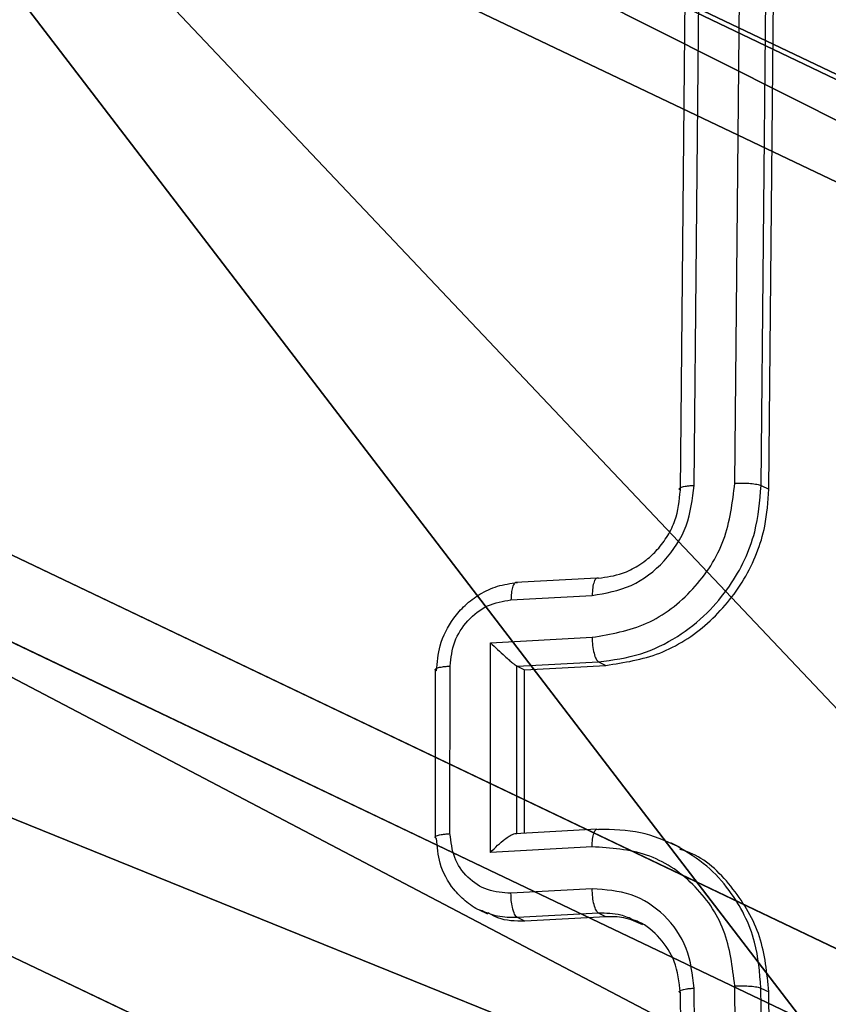
# Model space of a CAD drawing. Units: centimetres. Extents: x -367 to 454, y -218 to 407.
# Drawn here: x 75 to 77, y -173 to -170 of the extents above; entities that cross this region are included whole.
import ezdxf

# ---------------------------------------------------------------- set-up
doc = ezdxf.new("R2010")
doc.units = ezdxf.units.CM
doc.header["$LTSCALE"] = 2.54
doc.layers.get('0').update_dxf_attribs({"true_color": 0xff5454})
doc.layers.add('VP-EQ', color=7, linetype='Continuous', true_color=0x8a3492)

# ---------------------------------------------------------------- blocks, each defined once
blk = doc.blocks.new('R__nica_5')
at = {"color": 251, "true_color": 0x676e6c}
for p, q in [((4.95, 0.2576, -6.1409), (4.95, 0.2576, 240.7865)), ((4.95, 0.2576, -6.1409), (4.95, 0.2576, 240.7865)), ((4.95, 0, -6.0925), (4.95, 0, 240.7865)), ((4.95, 0, -6.0925), (4.95, 0, 240.7865)), ((9, 0, -4.6184), (9, 0, 240.7865)), ((9, 0, -4.6184), (9, 0, 240.7865))]:
    blk.add_line(p, q, dxfattribs=at)
mesh = blk.add_polyface(dxfattribs=at)
corners = [(9, 0, 240.7865), (8.7424, 4.0502, 240.7865), (4.95, 0, 240.7865), (9, 4.0502, 240.7865), (0, 0, 240.7865), (0.2576, 4.05, 240.7865), (0, 4.05, 240.7865), (4.05, 0, 240.7865), (0.2576, 4.95, 240.7865), (4.0498, 8.7424, 240.7865), (4.0498, 9, 240.7865), (4.05, 0.2576, 240.7865), (4.9498, 8.7424, 240.7865), (4.95, 0.2576, 240.7865), (4.9498, 9, 240.7865), (9, 9, 240.7865), (8.7424, 4.9502, 240.7865), (9, 4.9502, 240.7865), (0, 4.95, 240.7865), (0, 9, 240.7865)]
mesh.append_faces([[corners[k] for k in face] for face in [(1, 0, 3), (4, 5, 6), (15, 16, 17), (18, 10, 19)]], dxfattribs={"vtx0": -1, "color": 251})
mesh.append_faces([[corners[k] for k in face] for face in [(0, 1, 2), (5, 7, 8), (9, 11, 12), (12, 13, 14), (14, 13, 15), (16, 2, 1)]], dxfattribs={"vtx0": -1, "vtx1": -1, "color": 251})
mesh.append_faces([[corners[k] for k in face] for face in [(8, 7, 9), (15, 2, 16)]], dxfattribs={"vtx0": -1, "vtx1": -1, "vtx2": -1, "color": 251})
mesh.append_faces([[corners[k] for k in face] for face in [(5, 4, 7), (8, 9, 10), (9, 7, 11), (12, 11, 13), (15, 13, 2), (10, 18, 8)]], dxfattribs={"vtx0": -1, "vtx2": -1, "color": 251})
mesh = blk.add_polyface(dxfattribs=at)
corners = [(9, 4.0502, -5.3784), (9, 0, 240.7865), (9, 0, -4.6184), (9, 4.0502, 240.7865)]
mesh.append_faces([[corners[k] for k in face] for face in [(0, 1, 2), (1, 0, 3)]], dxfattribs={"vtx0": -1, "color": 251})
mesh = blk.add_polyface(dxfattribs=at)
corners = [(4.95, 0.2576, -6.1409), (4.05, 0.2576, 240.7865), (4.05, 0.2576, -6.4684), (4.95, 0.2576, 240.7865)]
mesh.append_faces([[corners[k] for k in face] for face in [(0, 1, 2), (1, 0, 3)]], dxfattribs={"vtx0": -1, "color": 251})
mesh = blk.add_polyface(dxfattribs=at)
corners = [(4.05, 0.2576, -6.4684), (4.05, 0, 240.7865), (4.05, 0, -6.4201), (4.05, 0.2576, 240.7865)]
mesh.append_faces([[corners[k] for k in face] for face in [(0, 1, 2), (1, 0, 3)]], dxfattribs={"vtx0": -1, "color": 251})
mesh = blk.add_polyface(dxfattribs=at)
corners = [(4.95, 0, 240.7865), (4.95, 0.2576, -6.1409), (4.95, 0, -6.0925), (4.95, 0.2576, 240.7865)]
mesh.append_faces([[corners[k] for k in face] for face in [(0, 1, 2), (1, 0, 3)]], dxfattribs={"vtx0": -1, "color": 251})
mesh = blk.add_polyface(dxfattribs=at)
corners = [(4.05, 0, -6.4201), (0, 0, 240.7865), (0, 0, -7.8942), (4.05, 0, 240.7865)]
mesh.append_faces([[corners[k] for k in face] for face in [(0, 1, 2), (1, 0, 3)]], dxfattribs={"vtx0": -1, "color": 251})
mesh = blk.add_polyface(dxfattribs=at)
corners = [(9, 0, -4.6184), (4.95, 0, 240.7865), (4.95, 0, -6.0925), (9, 0, 240.7865)]
mesh.append_faces([[corners[k] for k in face] for face in [(0, 1, 2), (1, 0, 3)]], dxfattribs={"vtx0": -1, "color": 251})
blk = doc.blocks.new('Grupuj_3')
at = {"color": 0, "extrusion": (-6.66134e-16, -1, -5.55112e-16)}
blk.add_blockref('R__nica_5', (0.3, 0.3, -242.2865), dxfattribs=at)
blk = doc.blocks.new('Grupuj_19')
at = {"color": 0}
blk.add_blockref('Grupuj_3', (0, 0, 0.3379), dxfattribs=at)
blk = doc.blocks.new('3DGeom_5152_Defintion_1')
at = {"color": 0, "xscale": 10.4958679547247, "yscale": 10.49586795472472, "zscale": 10.49586795472471}
blk.add_blockref('Grupuj_19', (-50.38, -1304.926, -57.809), dxfattribs=at)
blk = doc.blocks.new('Group1017_2')
at = {"color": 0, "extrusion": (-0.984808, -1.34823e-14, 0.173648), "xscale": 0.09527558886160059, "yscale": 0.09527558886160056, "zscale": 0.09527558886160074, "rotation": 200.0000000000005}
blk.add_blockref('3DGeom_5152_Defintion_1', (435.7928, -54.5833, 348.5968), dxfattribs=at)
blk = doc.blocks.new('Group1016_2')
at = {"color": 0}
blk.add_blockref('Group1017_2', (0, 0), dxfattribs=at)
blk = doc.blocks.new('Grupuj_47')
at = {"color": 0}
for p, q in [((28.8139, 7.2461, 1.381), (18.9823, 11.9366, 27.9827)), ((28.8139, 7.2461, 1.381), (18.9823, 11.9366, 27.9827)), ((28.8139, 7.2461, 1.381), (18.9823, 11.9366, 27.9827)), ((28.3722, 6.7172, 1.2222), (18.5476, 11.4045, 27.8048)), ((28.3722, 6.7172, 1.2222), (18.5476, 11.4045, 27.8048)), ((28.3722, 6.7172, 1.2222), (18.5476, 11.4045, 27.8048))]:
    blk.add_line(p, q, dxfattribs=at)
mesh = blk.add_polyface(dxfattribs=at)
corners = [(10.0622, 11.9366, 27.9827), (28.8139, 7.2461, 1.381), (0.2306, 7.2461, 1.381), (18.9823, 11.9366, 27.9827)]
mesh.append_faces([[corners[k] for k in face] for face in [(0, 1, 2), (1, 0, 3)]], dxfattribs={"vtx0": -1, "color": 0})
mesh = blk.add_polyface(dxfattribs=at)
corners = [(28.8139, 7.2461, 1.381), (18.5476, 11.4045, 27.8048), (28.3722, 6.7172, 1.2222), (18.9823, 11.9366, 27.9827)]
mesh.append_faces([[corners[k] for k in face] for face in [(0, 1, 2), (1, 0, 3)]], dxfattribs={"vtx0": -1, "color": 0})
mesh = blk.add_polyface(dxfattribs=at)
corners = [(28.3905, 0.0873, 3.8246), (20.3148, 3.7146, 25.7151), (28.0385, 0.0297, 4.8169), (28.6968, 0.4893, 2.8992), (28.9228, 1.1904, 2.1449), (29.0433, 2.1117, 1.6464), (29.0446, 3.1495, 1.4599), (28.8139, 7.2461, 1.381), (19.9869, 4.0734, 26.5665), (19.6995, 4.7077, 27.2565), (19.4835, 5.5491, 27.7108), (19.3622, 6.507, 27.8804), (18.9823, 11.9366, 27.9827)]
mesh.append_faces([[corners[k] for k in face] for face in [(0, 1, 2), (11, 7, 12)]], dxfattribs={"vtx0": -1, "color": 0})
mesh.append_faces([[corners[k] for k in face] for face in [(1, 7, 8), (8, 7, 9), (9, 7, 10), (10, 7, 11)]], dxfattribs={"vtx0": -1, "vtx1": -1, "color": 0})
mesh.append_faces([[corners[k] for k in face] for face in [(1, 0, 3), (1, 3, 4), (1, 4, 5), (1, 5, 6), (1, 6, 7)]], dxfattribs={"vtx0": -1, "vtx2": -1, "color": 0})
mesh = blk.add_polyface(dxfattribs=at)
corners = [(28.3722, 6.7172, 1.2222), (10.4969, 11.4045, 27.8048), (0.6724, 6.7172, 1.2222), (18.5476, 11.4045, 27.8048)]
mesh.append_faces([[corners[k] for k in face] for face in [(0, 1, 2), (1, 0, 3)]], dxfattribs={"vtx0": -1, "color": 0})
mesh = blk.add_polyface(dxfattribs=at)
corners = [(19.8449, 3.6849, 25.5467), (27.9206, 0.0577, 3.6562), (27.5686, 0, 4.6485), (28.2269, 0.4596, 2.7308), (28.453, 1.1607, 1.9764), (28.5735, 2.082, 1.4779), (28.5747, 3.1198, 1.2915), (28.3722, 6.7172, 1.2222), (19.5171, 4.0437, 26.3981), (19.2297, 4.678, 27.0881), (19.0137, 5.5195, 27.5424), (18.8923, 6.4773, 27.712), (18.5476, 11.4045, 27.8048)]
mesh.append_faces([[corners[k] for k in face] for face in [(0, 1, 2), (7, 11, 12)]], dxfattribs={"vtx0": -1, "color": 0})
mesh.append_faces([[corners[k] for k in face] for face in [(1, 0, 3), (3, 0, 4), (4, 0, 5), (5, 0, 6), (6, 0, 7)]], dxfattribs={"vtx0": -1, "vtx1": -1, "color": 0})
mesh.append_faces([[corners[k] for k in face] for face in [(7, 0, 8), (7, 8, 9), (7, 9, 10), (7, 10, 11)]], dxfattribs={"vtx0": -1, "vtx2": -1, "color": 0})
blk = doc.blocks.new('Grupuj_1')
at = {"color": 0, "rotation": 89.99999999999713}
blk.add_blockref('Group1016_2', (-153.8648, 376.7209, 109.1104), dxfattribs=at)
at = {"color": 8, "true_color": 0x6f7c7f}
blk.add_blockref('Grupuj_47', (218.6992, 35.4214, 193.5915), dxfattribs=at)
blk = doc.blocks.new('RC1438_')
at = {"color": 0, "linetype": 'Continuous', "lineweight": 25}
for p, q in [((681.6388, 1242.8608), (681.6671, 1239.8929)), ((681.6573, 1242.852), (681.6854, 1239.8842)), ((681.719, 1242.849), (681.747, 1239.8792)), ((681.8147, 1242.8541), (681.8428, 1239.8843)), ((681.847, 1242.863), (681.875, 1239.8952)), ((681.6854, 1239.8842), (681.6671, 1239.8929)), ((682.0502, 1239.7163), (682.2412, 1239.7267)), ((682.0502, 1239.7163), (682.0676, 1239.708)), ((682.0676, 1239.708), (682.2586, 1239.7184)), ((682.2412, 1239.7267), (682.2586, 1239.7184)), ((682.3481, 1239.7003), (682.3287, 1239.7096)), ((682.0825, 1239.6506), (682.2736, 1239.6611)), ((682.0826, 1239.552), (682.3215, 1239.5651)), ((682.3215, 1239.5651), (682.3215, 1239.0724)), ((681.8752, 1239.5535), (681.8976, 1239.5428)), ((682.0718, 1239.5106), (682.2648, 1239.5211)), ((682.2414, 1239.5198), (682.2414, 1239.1357)), ((682.2587, 1239.5213), (682.2595, 1239.521)), ((682.2595, 1239.521), (682.2595, 1239.1271)), ((682.4171, 1239.521), (682.417, 1239.1269)), ((682.4518, 1239.1351), (682.4518, 1239.5291)), ((682.2414, 1239.1357), (682.0504, 1239.1253)), ((682.0677, 1239.117), (682.0504, 1239.1253)), ((682.2587, 1239.1274), (682.0677, 1239.117)), ((682.2587, 1239.1274), (682.2414, 1239.1357)), ((682.2587, 1239.1274), (682.2595, 1239.127)), ((682.3215, 1239.0724), (682.0826, 1239.0593)), ((682.2736, 1238.9713), (682.0825, 1238.9609)), ((682.0716, 1238.9198), (682.2626, 1238.9302)), ((681.6671, 1238.7111), (681.6388, 1235.7702)), ((681.6853, 1238.7025), (681.6569, 1235.7616)), ((681.6853, 1238.7025), (681.6671, 1238.7111)), ((681.8427, 1238.7019), (681.8143, 1235.759)), ((681.875, 1238.7135), (681.8466, 1235.7726)), ((681.747, 1238.6967), (681.7185, 1235.7539))]:
    blk.add_line(p, q, dxfattribs=at)
for points, knots in [([(681.6671, 1239.8929), (681.6714, 1239.8486), (681.6799, 1239.7601), (681.7472, 1239.6483), (681.8167, 1239.5776), (681.8668, 1239.5608), (681.8767, 1239.5575)], [0, 0, 0, 0, 0.307934, 0.61586, 0.923996, 1, 1, 1, 1]), ([(681.747, 1239.8792), (681.7408, 1239.879), (681.7282, 1239.8786), (681.7096, 1239.8795), (681.6939, 1239.8814), (681.6882, 1239.8832), (681.6854, 1239.8842)], [0, 0, 0, 0, 0.25015, 0.5, 0.74985, 1, 1, 1, 1]), ([(681.6854, 1239.8842), (681.6884, 1239.8476), (681.6952, 1239.7647), (681.7458, 1239.6668), (681.8124, 1239.5929), (681.8587, 1239.5648), (681.8828, 1239.5501)], [0, 0, 0, 0, 0.262171, 0.594874, 0.788555, 1, 1, 1, 1]), ([(681.747, 1239.8792), (681.7525, 1239.8344), (681.7634, 1239.7446), (681.8402, 1239.6343), (681.9511, 1239.5607), (682.0388, 1239.5549), (682.0826, 1239.552)], [0, 0, 0, 0, 0.249904, 0.499848, 0.749541, 1, 1, 1, 1]), ([(681.875, 1239.8952), (681.876, 1239.8947), (681.8779, 1239.8936), (681.8782, 1239.8919), (681.8767, 1239.8903), (681.8731, 1239.8887), (681.8677, 1239.8872), (681.8606, 1239.886), (681.8523, 1239.885), (681.846, 1239.8846), (681.8428, 1239.8843)], [0, 0, 0, 0, 0.125044, 0.250195, 0.375257, 0.5, 0.624743, 0.749805, 0.874956, 1, 1, 1, 1]), ([(681.8428, 1239.8843), (681.8465, 1239.8522), (681.854, 1239.788), (681.9094, 1239.7094), (681.9888, 1239.6573), (682.0513, 1239.6529), (682.0825, 1239.6506)], [0, 0, 0, 0, 0.250433, 0.500125, 0.750064, 1, 1, 1, 1]), ([(681.875, 1239.8952), (681.8778, 1239.87), (681.8831, 1239.8227), (681.9212, 1239.7655), (681.9571, 1239.7338), (681.9809, 1239.7255), (681.9843, 1239.7243)], [0, 0, 0, 0, 0.343256, 0.642237, 0.948518, 1, 1, 1, 1]), ([(681.9633, 1239.7354), (681.9779, 1239.7287), (682.0054, 1239.716), (682.0359, 1239.7162), (682.0502, 1239.7163)], [0, 0, 0, 0, 0.533207, 1, 1, 1, 1]), ([(681.9843, 1239.7243), (681.9945, 1239.7198), (682.0208, 1239.7085), (682.0499, 1239.7082), (682.0676, 1239.708)], [0, 0, 0, 0, 0.390558, 1, 1, 1, 1]), ([(682.2412, 1239.7267), (682.2631, 1239.7267), (682.294, 1239.7266), (682.3199, 1239.7115), (682.3274, 1239.7071)], [0, 0, 0, 0, 0.709562, 1, 1, 1, 1]), ([(682.2586, 1239.7184), (682.2608, 1239.7162), (682.2652, 1239.7119), (682.2701, 1239.6961), (682.2731, 1239.6783), (682.2735, 1239.6668), (682.2736, 1239.6611)], [0, 0, 0, 0, 0.2798456, 0.5590791, 0.7794878, 1, 1, 1, 1]), ([(682.2586, 1239.7184), (682.2744, 1239.7183), (682.3033, 1239.7182), (682.3297, 1239.7075), (682.3416, 1239.7027)], [0, 0, 0, 0, 0.547763, 1, 1, 1, 1]), ([(682.0676, 1239.708), (682.0695, 1239.7061), (682.0734, 1239.7024), (682.0784, 1239.6885), (682.0818, 1239.6703), (682.0823, 1239.6572), (682.0825, 1239.6506)], [0, 0, 0, 0, 0.250169, 0.5, 0.749831, 1, 1, 1, 1]), ([(682.3416, 1239.7027), (682.3433, 1239.7021), (682.358, 1239.6974), (682.3812, 1239.6802), (682.416, 1239.6458), (682.4433, 1239.5955), (682.4472, 1239.552), (682.4489, 1239.5322)], [0, 0, 0, 0, 0.025548, 0.221506, 0.404195, 0.728398, 1, 1, 1, 1]), ([(682.2736, 1239.6611), (682.2924, 1239.6598), (682.3299, 1239.6574), (682.3774, 1239.6259), (682.4101, 1239.5787), (682.4148, 1239.5402), (682.4171, 1239.521)], [0, 0, 0, 0, 0.250457, 0.500151, 0.750096, 1, 1, 1, 1]), ([(682.3215, 1239.5651), (682.3161, 1239.5594), (682.3053, 1239.5481), (682.2902, 1239.5354), (682.2783, 1239.5272), (682.2702, 1239.5228), (682.2636, 1239.5205), (682.2608, 1239.5209), (682.2595, 1239.521)], [0, 0, 0, 0, 0.25147, 0.502487, 0.646497, 0.775725, 0.892512, 1, 1, 1, 1]), ([(681.8828, 1239.5501), (681.911, 1239.5378), (681.9695, 1239.5123), (682.0342, 1239.5114), (682.0677, 1239.5109)], [0, 0, 0, 0, 0.481383, 1, 1, 1, 1]), ([(682.0826, 1239.552), (682.0824, 1239.5457), (682.0819, 1239.533), (682.0785, 1239.5186), (682.0736, 1239.51), (682.0697, 1239.5106), (682.0677, 1239.5109)], [0, 0, 0, 0, 0.2501727, 0.5, 0.7498273, 1, 1, 1, 1]), ([(682.4489, 1239.5322), (682.4499, 1239.5316), (682.4517, 1239.5306), (682.4517, 1239.5295), (682.4517, 1239.5291)], [0, 0, 0, 0, 0.547159, 1, 1, 1, 1]), ([(682.4517, 1239.5291), (682.4517, 1239.529), (682.452, 1239.5283), (682.4505, 1239.527), (682.4471, 1239.5254), (682.4417, 1239.5239), (682.4347, 1239.5227), (682.4265, 1239.5217), (682.4202, 1239.5212), (682.4171, 1239.521)], [0, 0, 0, 0, 0.028078, 0.190185, 0.351885, 0.513585, 0.675692, 0.837915, 1, 1, 1, 1]), ([(682.4489, 1239.1383), (682.4472, 1239.1183), (682.4434, 1239.0746), (682.4161, 1239.0216), (682.3816, 1238.9824), (682.3468, 1238.9563), (682.305, 1238.9366), (682.2744, 1238.9326), (682.2586, 1238.9305)], [0, 0, 0, 0, 0.192248, 0.422509, 0.552507, 0.692093, 0.841259, 1, 1, 1, 1]), ([(682.4489, 1239.1383), (682.4499, 1239.1377), (682.4517, 1239.1366), (682.4517, 1239.1356), (682.4517, 1239.1351)], [0, 0, 0, 0, 0.546879, 1, 1, 1, 1]), ([(682.0504, 1239.1253), (682.0074, 1239.1186), (681.9213, 1239.1052), (681.8065, 1239.031), (681.7198, 1238.9263), (681.6738, 1238.8133), (681.669, 1238.7401), (681.6671, 1238.7111)], [0, 0, 0, 0, 0.215007, 0.430016, 0.644967, 0.85972, 1, 1, 1, 1]), ([(682.0677, 1239.117), (682.0342, 1239.1125), (681.9696, 1239.1039), (681.8826, 1239.0611), (681.8121, 1239.0057), (681.7452, 1238.9253), (681.6951, 1238.822), (681.6883, 1238.739), (681.6853, 1238.7025)], [0, 0, 0, 0, 0.167928, 0.323661, 0.467185, 0.598489, 0.82351, 1, 1, 1, 1]), ([(682.0826, 1239.0593), (682.0824, 1239.0659), (682.0819, 1239.0791), (682.0785, 1239.0974), (682.0736, 1239.1114), (682.0696, 1239.1152), (682.0677, 1239.117)], [0, 0, 0, 0, 0.250171, 0.5, 0.749829, 1, 1, 1, 1]), ([(682.3215, 1239.0724), (682.3161, 1239.0776), (682.3052, 1239.0881), (682.2902, 1239.1019), (682.2783, 1239.1123), (682.2702, 1239.1191), (682.2636, 1239.1243), (682.2608, 1239.1261), (682.2595, 1239.127)], [0, 0, 0, 0, 0.251476, 0.502491, 0.646471, 0.77567, 0.892481, 1, 1, 1, 1]), ([(682.417, 1239.1269), (682.4147, 1239.1074), (682.4101, 1239.0686), (682.3773, 1239.0178), (682.3299, 1238.9811), (682.2924, 1238.9746), (682.2736, 1238.9713)], [0, 0, 0, 0, 0.249903, 0.499849, 0.749544, 1, 1, 1, 1]), ([(682.4517, 1239.1351), (682.4517, 1239.135), (682.4519, 1239.1343), (682.4504, 1239.133), (682.4471, 1239.1313), (682.4417, 1239.1298), (682.4347, 1239.1285), (682.4264, 1239.1275), (682.4202, 1239.1271), (682.417, 1239.1269)], [0, 0, 0, 0, 0.02793, 0.190062, 0.351787, 0.513512, 0.675644, 0.837891, 1, 1, 1, 1]), ([(682.0826, 1239.0593), (682.0387, 1239.0517), (681.9511, 1239.0365), (681.8402, 1238.951), (681.7633, 1238.8327), (681.7524, 1238.7421), (681.747, 1238.6967)], [0, 0, 0, 0, 0.250454, 0.500145, 0.750095, 1, 1, 1, 1]), ([(682.0825, 1238.9609), (682.0511, 1238.9554), (681.9885, 1238.9445), (681.9093, 1238.8835), (681.8544, 1238.799), (681.8466, 1238.7342), (681.8427, 1238.7019)], [0, 0, 0, 0, 0.250454, 0.500149, 0.750098, 1, 1, 1, 1]), ([(682.0676, 1238.9201), (682.0695, 1238.9198), (682.0734, 1238.9192), (682.0783, 1238.9276), (682.0817, 1238.942), (682.0822, 1238.9546), (682.0825, 1238.9609)], [0, 0, 0, 0, 0.250168, 0.5, 0.749832, 1, 1, 1, 1]), ([(682.2586, 1238.9305), (682.2608, 1238.9303), (682.2652, 1238.9298), (682.2701, 1238.9401), (682.273, 1238.9546), (682.2734, 1238.9657), (682.2736, 1238.9713)], [0, 0, 0, 0, 0.279845, 0.55908, 0.779488, 1, 1, 1, 1]), ([(682.0676, 1238.9201), (682.0485, 1238.9175), (682.0163, 1238.913), (681.9798, 1238.8947), (681.962, 1238.8825), (681.9555, 1238.8774), (681.9549, 1238.8769), (681.9547, 1238.8767), (681.9546, 1238.8767), (681.9546, 1238.8767), (681.9546, 1238.8767), (681.9457, 1238.8696), (681.9271, 1238.8522), (681.9043, 1238.8211), (681.8813, 1238.7747), (681.8775, 1238.7376), (681.875, 1238.7135)], [0, 0, 0, 0, 0.189211, 0.320293, 0.392972, 0.397941, 0.400083, 0.400334, 0.400459, 0.400474, 0.400482, 0.400485, 0.51069, 0.642687, 0.768395, 1, 1, 1, 1]), ([(681.747, 1238.6967), (681.7407, 1238.6965), (681.7282, 1238.6962), (681.7095, 1238.6972), (681.6938, 1238.6993), (681.6882, 1238.7014), (681.6853, 1238.7025)], [0, 0, 0, 0, 0.250147, 0.5, 0.749853, 1, 1, 1, 1]), ([(681.875, 1238.7135), (681.8759, 1238.7129), (681.8778, 1238.7117), (681.8781, 1238.7099), (681.8766, 1238.7081), (681.8731, 1238.7064), (681.8676, 1238.7048), (681.8605, 1238.7035), (681.8522, 1238.7025), (681.8459, 1238.7021), (681.8427, 1238.7019)], [0, 0, 0, 0, 0.125044, 0.250192, 0.375253, 0.5, 0.624747, 0.749808, 0.874956, 1, 1, 1, 1])]:
    blk.add_open_spline(points, degree=3, knots=knots, dxfattribs=at)
blk = doc.blocks.new('RC1438_2D')
at = {"layer": 'VP-EQ', "color": 0, "rotation": 180}
blk.add_blockref('RC1438_', (1329.2705, 1353.8503), dxfattribs=at)

msp = doc.modelspace()

# ---------------------------------------------------------------- block references
at = {"color": 0}
msp.add_blockref('Grupuj_1', (-166.8315, -217.3087, 0), dxfattribs=at)
at = {"layer": 'VP-EQ', "color": 0}
msp.add_blockref('RC1438_2D', (-570.8879, -286.6792), dxfattribs=at)

doc.saveas('drawing.dxf')
